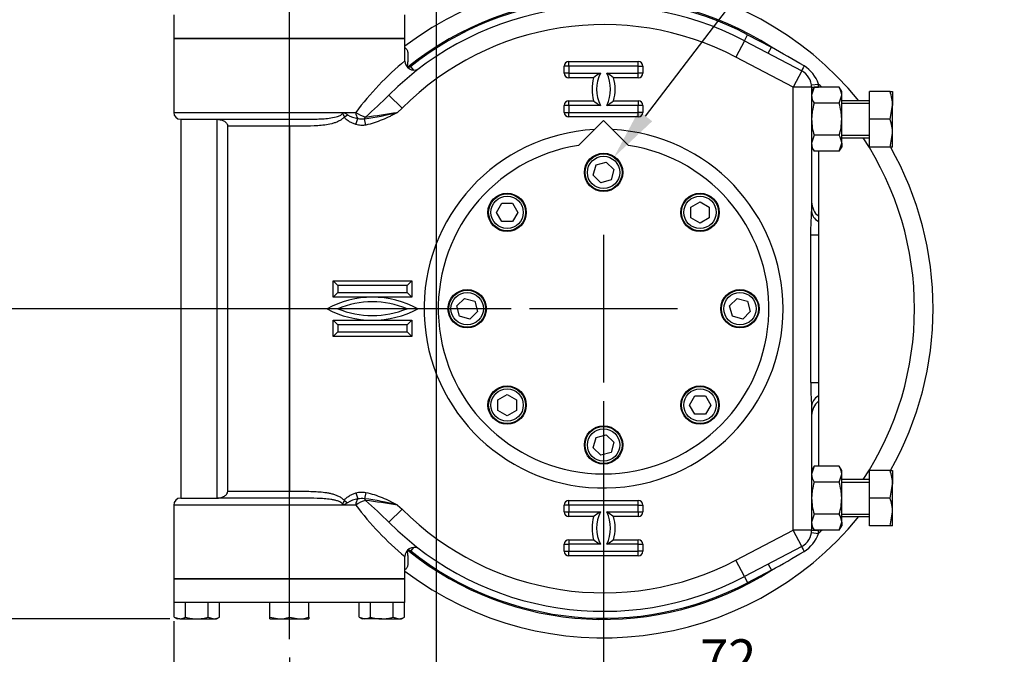
# Model space of a CAD drawing. Units: millimetres. Extents: x 0 to 594, y 0 to 420.
# Drawn here: x 108 to 193, y 85 to 140 of the extents above; entities that cross this region are included whole.
import ezdxf
from ezdxf import colors
from ezdxf.entities.mleader import LeaderData, LeaderLine
from ezdxf.enums import TextEntityAlignment as Align
from ezdxf.lldxf.tags import DXFTag
from ezdxf.math import Vec2, Vec3

# ---------------------------------------------------------------- set-up
doc = ezdxf.new("R2010")
doc.units = ezdxf.units.MM
for name, color, linetype in [('Default', 7, 'Continuous'), ('GB-IW5-ENDCAP', 7, 'Continuous'), ('GB-IW5-GCASE', 7, 'Continuous'), ('GB-IW5-INDPLATE', 7, 'Continuous'), ('GB-IW5-SPURBOX_R', 7, 'Continuous'), ('TSH-1', 7, 'Continuous')]:
    doc.layers.add(name, color=color, linetype=linetype)
doc.styles.add('SEACAD_Arial', font='arial.ttf')
tags = doc.linetypes.add('CENTER2', pattern=[28.575, 19.05, -3.175, 3.175, -3.175]).pattern_tags.tags
tags[10:11] = [DXFTag(74, 4), DXFTag(75, 0), DXFTag(340, '0'), DXFTag(46, 0.0), DXFTag(50, 0.0), DXFTag(44, 0.0), DXFTag(45, 0.0)]
tags[8:9] = [DXFTag(74, 4), DXFTag(75, 0), DXFTag(340, '0'), DXFTag(46, 0.0), DXFTag(50, 0.0), DXFTag(44, 0.0), DXFTag(45, 0.0)]
tags[6:7] = [DXFTag(74, 4), DXFTag(75, 0), DXFTag(340, '0'), DXFTag(46, 0.0), DXFTag(50, 0.0), DXFTag(44, 0.0), DXFTag(45, 0.0)]
tags[4:5] = [DXFTag(74, 4), DXFTag(75, 0), DXFTag(340, '0'), DXFTag(46, 0.0), DXFTag(50, 0.0), DXFTag(44, 0.0), DXFTag(45, 0.0)]
doc.dimstyles.new('ISO-InstDr', dxfattribs={"dimtxt": 3.2, "dimasz": 4.48, "dimexe": 1.6, "dimexo": 1.6, "dimgap": 0.8, "dimtad": 1, "dimdec": 0, "dimlfac": 5, "dimzin": 0, "dimdsep": 46, "dimtxsty": 'SEACAD_Arial', "dimblk1": '_SE_FILLED', "dimblk2": '_SE_FILLED', "dimsah": 1, "dimcen": 1.6, "dimadec": 0, "dimazin": 0, "dimtfac": 0.5, "dimtofl": 0, "dimtmove": 0, "dimatfit": 3, "dimfxl": 1, "dimtzin": 0, "dimarcsym": 0})

# ---------------------------------------------------------------- blocks, each defined once
blk = doc.blocks.new('SEANNOT_GROUP110')
at = {"layer": 'Default', "color": 7, "linetype": 'CENTER2'}
blk.add_line((131.187, 86.073), (131.187, 156.651), dxfattribs=at)
blk = doc.blocks.new('SEANNOT_GROUP111')
at = {"layer": 'Default', "color": 7, "linetype": 'CENTER2'}
for p, q in [((158.37, 121.073), (158.37, 108.273)), ((164.77, 114.673), (151.97, 114.673))]:
    blk.add_line(p, q, dxfattribs=at)
blk = doc.blocks.new('SE3')
at = {"layer": 'GB-IW5-ENDCAP', "color": 7, "linetype": 'Continuous'}
for p, q in [((141.187, 91.273), (121.187, 91.273)), ((121.187, 91.273), (121.187, 89.223)), ((141.187, 89.223), (141.187, 91.273)), ((141.187, 89.223), (121.187, 89.223)), ((121.224, 87.974), (121.224, 89.223)), ((122.206, 87.974), (122.206, 89.223)), ((124.169, 87.974), (124.169, 89.223)), ((125.15, 87.974), (125.15, 89.223)), ((129.487, 87.974), (129.487, 89.223)), ((131.187, 87.974), (131.187, 89.223)), ((132.887, 87.974), (132.887, 89.223)), ((137.224, 87.974), (137.224, 89.223)), ((138.206, 87.974), (138.206, 89.223)), ((140.169, 87.974), (140.169, 89.223)), ((141.15, 87.974), (141.15, 89.223)), ((121.224, 87.974), (121.715, 87.823)), ((121.224, 87.974), (121.487, 87.823)), ((121.715, 87.823), (121.487, 87.823)), ((121.715, 87.823), (123.187, 87.823)), ((123.187, 87.823), (124.66, 87.823)), ((124.169, 87.974), (124.66, 87.823)), ((124.66, 87.823), (124.887, 87.823)), ((124.887, 87.823), (125.15, 87.974)), ((129.487, 87.823), (129.487, 87.974)), ((129.487, 87.974), (130.337, 87.823)), ((129.487, 87.823), (130.337, 87.823)), ((130.337, 87.823), (132.037, 87.823)), ((131.187, 87.974), (132.037, 87.823)), ((132.037, 87.823), (132.887, 87.823)), ((132.887, 87.974), (132.887, 87.823)), ((137.224, 87.974), (137.715, 87.823)), ((137.224, 87.974), (137.487, 87.823)), ((137.715, 87.823), (137.487, 87.823)), ((139.187, 87.823), (137.715, 87.823)), ((139.187, 87.823), (140.66, 87.823)), ((140.169, 87.974), (140.66, 87.823)), ((140.66, 87.823), (140.887, 87.823)), ((140.887, 87.823), (141.15, 87.974))]:
    blk.add_line(p, q, dxfattribs=at)
for centre, radius, start, end in [((121.687, 88.782), 0.959, 271.66424, 302.72001), ((124.632, 88.782), 0.959, 271.66424, 302.72001), ((130.307, 90.445), 2.623, 270.65275, 289.60341), ((132.007, 90.445), 2.623, 270.65275, 289.60341), ((137.687, 88.782), 0.959, 271.66424, 302.72001), ((140.632, 88.782), 0.959, 271.66424, 302.72001)]:
    blk.add_arc(centre, radius, start, end, dxfattribs=at)
for points, knots in [([(122.206, 87.974), (122.365, 87.929), (122.525, 87.89), (122.771, 87.851), (122.854, 87.84), (123.021, 87.826), (123.104, 87.823), (123.187, 87.823)], [0, 0, 0, 0, 0.5, 0.5, 0.75, 0.75, 1, 1, 1, 1]), ([(123.187, 87.823), (123.353, 87.823), (123.518, 87.837), (123.846, 87.89), (124.009, 87.928), (124.169, 87.974)], [0, 0, 0, 0, 0.5, 0.5, 1, 1, 1, 1]), ([(138.206, 87.974), (138.366, 87.928), (138.529, 87.89), (138.856, 87.837), (139.021, 87.823), (139.187, 87.823)], [0, 0, 0, 0, 0.5, 0.5, 1, 1, 1, 1]), ([(139.187, 87.823), (139.271, 87.823), (139.354, 87.826), (139.521, 87.84), (139.604, 87.851), (139.849, 87.89), (140.01, 87.929), (140.169, 87.974)], [0, 0, 0, 0, 0.25, 0.25, 0.5, 0.5, 1, 1, 1, 1])]:
    blk.add_open_spline(points, degree=3, knots=knots, dxfattribs=at)
at = {"layer": 'GB-IW5-GCASE', "color": 7, "linetype": 'Continuous'}
for p, q in [((141.187, 138.073), (121.187, 138.073)), ((121.187, 138.073), (121.187, 131.673)), ((141.187, 136.119), (141.187, 138.073)), ((170.555, 137.867), (170.834, 138.398)), ((170.834, 138.398), (172.885, 137.32)), ((170.555, 137.867), (169.811, 136.45)), ((170.555, 137.867), (175.514, 135.261)), ((172.606, 136.789), (172.885, 137.32)), ((174.77, 133.845), (169.811, 136.45)), ((141.927, 135.345), (141.687, 135.646)), ((154.97, 135.073), (154.97, 135.673)), ((155.37, 135.673), (154.97, 135.673)), ((155.37, 136.073), (161.37, 136.073)), ((155.37, 135.673), (155.37, 136.073)), ((161.37, 135.673), (155.37, 135.673)), ((155.37, 135.673), (155.37, 135.073)), ((161.37, 135.673), (161.37, 136.073)), ((161.37, 135.073), (161.37, 135.673)), ((161.37, 135.673), (161.77, 135.673)), ((161.77, 135.673), (161.77, 135.073)), ((155.37, 135.073), (154.97, 135.073)), ((155.37, 135.073), (158.095, 135.073)), ((155.37, 135.073), (155.37, 134.673)), ((157.513, 134.673), (155.37, 134.673)), ((158.646, 135.073), (161.37, 135.073)), ((161.37, 134.673), (159.228, 134.673)), ((161.77, 135.073), (161.37, 135.073)), ((161.37, 134.673), (161.37, 135.073)), ((175.514, 135.261), (174.77, 133.845)), ((174.77, 95.5), (174.77, 133.845)), ((176.37, 133.845), (174.77, 133.845)), ((176.358, 134.047), (176.953, 134.123)), ((176.37, 133.845), (176.37, 123.102)), ((176.37, 133.845), (176.97, 133.845)), ((176.585, 133.844), (176.37, 133.151)), ((176.585, 133.844), (176.37, 133.473)), ((178.756, 133.844), (176.585, 133.844)), ((176.97, 133.845), (176.97, 133.844)), ((178.97, 133.473), (178.756, 133.844)), ((139.804, 133.159), (140.938, 132.03)), ((178.756, 132.458), (178.97, 133.151)), ((178.97, 133.151), (178.97, 133.473)), ((178.97, 131.073), (178.97, 133.151)), ((181.37, 131.073), (181.37, 133.473)), ((183.156, 133.473), (181.37, 133.473)), ((183.156, 133.473), (183.37, 133.473)), ((183.37, 133.473), (183.37, 132.273)), ((140.938, 132.03), (140.556, 131.673)), ((154.97, 131.673), (154.97, 132.273)), ((155.37, 132.273), (154.97, 132.273)), ((155.37, 132.673), (157.513, 132.673)), ((155.37, 132.273), (155.37, 132.673)), ((158.095, 132.273), (155.37, 132.273)), ((155.37, 132.273), (155.37, 131.673)), ((161.37, 132.273), (158.646, 132.273)), ((159.228, 132.673), (161.37, 132.673)), ((161.37, 132.673), (161.37, 132.273)), ((161.37, 131.673), (161.37, 132.273)), ((161.77, 132.273), (161.37, 132.273)), ((161.77, 132.273), (161.77, 131.673)), ((178.756, 132.458), (176.585, 132.458)), ((181.37, 132.673), (178.97, 132.673)), ((178.97, 132.456), (181.37, 132.456)), ((183.156, 131.073), (183.37, 132.273)), ((183.37, 129.873), (183.37, 132.273)), ((121.187, 131.673), (135.809, 131.673)), ((135.809, 131.673), (136.934, 131.673)), ((135.929, 131.263), (136.211, 131.468)), ((154.97, 131.673), (155.37, 131.673)), ((155.37, 131.673), (161.37, 131.673)), ((155.37, 131.273), (155.37, 131.673)), ((161.37, 131.273), (155.37, 131.273)), ((161.77, 131.673), (161.37, 131.673)), ((161.37, 131.273), (161.37, 131.673)), ((121.787, 131.073), (124.914, 131.073)), ((121.787, 131.073), (121.787, 98.273)), ((124.914, 131.073), (131.187, 131.073)), ((124.914, 131.073), (124.914, 98.273)), ((131.187, 130.473), (125.854, 130.473)), ((125.854, 98.873), (125.854, 130.473)), ((131.187, 130.473), (131.187, 131.073)), ((131.187, 130.473), (131.187, 98.873)), ((136.946, 130.622), (137.113, 131.147)), ((137.807, 130.577), (137.691, 131.125)), ((178.97, 128.994), (178.97, 131.073)), ((181.37, 128.673), (181.37, 131.073)), ((183.156, 131.073), (181.37, 131.073)), ((176.585, 129.687), (176.37, 128.994)), ((178.756, 129.687), (176.585, 129.687)), ((178.97, 129.689), (181.37, 129.689)), ((183.156, 128.673), (183.37, 129.873)), ((183.37, 128.673), (183.37, 129.873)), ((176.37, 128.673), (176.585, 128.301)), ((178.756, 128.301), (178.97, 128.994)), ((178.756, 128.301), (178.97, 128.673)), ((178.97, 129.473), (181.37, 129.473)), ((178.97, 128.994), (178.97, 128.673)), ((183.156, 128.673), (181.37, 128.673)), ((183.37, 128.673), (183.156, 128.673)), ((178.756, 128.301), (176.585, 128.301)), ((176.97, 128.301), (176.97, 122.673)), ((176.97, 122.673), (176.97, 122.212)), ((176.97, 122.212), (176.97, 121.073)), ((176.298, 108.273), (176.298, 121.073)), ((176.298, 121.073), (176.97, 121.073)), ((176.97, 121.073), (176.97, 108.273)), ((134.97, 115.673), (134.97, 117.073)), ((134.97, 117.073), (141.77, 117.073)), ((134.97, 117.073), (135.37, 116.673)), ((141.77, 117.073), (141.37, 116.673)), ((141.77, 117.073), (141.77, 115.673)), ((135.37, 116.073), (134.97, 115.673)), ((135.37, 116.673), (135.37, 116.073)), ((141.37, 116.673), (135.37, 116.673)), ((135.37, 116.073), (141.37, 116.073)), ((141.37, 116.073), (141.37, 116.673)), ((141.37, 116.073), (141.77, 115.673)), ((138.37, 115.673), (134.97, 115.673)), ((141.77, 115.673), (138.37, 115.673)), ((135.37, 114.673), (134.446, 114.673)), ((142.295, 114.673), (141.37, 114.673)), ((134.97, 112.273), (134.97, 113.673)), ((134.97, 113.673), (138.37, 113.673)), ((134.97, 113.673), (135.37, 113.273)), ((138.37, 113.673), (141.77, 113.673)), ((141.77, 113.673), (141.37, 113.273)), ((141.77, 113.673), (141.77, 112.273)), ((135.37, 112.673), (134.97, 112.273)), ((135.37, 113.273), (135.37, 112.673)), ((141.37, 113.273), (135.37, 113.273)), ((135.37, 112.673), (141.37, 112.673)), ((141.37, 112.673), (141.37, 113.273)), ((141.37, 112.673), (141.77, 112.273)), ((141.77, 112.273), (134.97, 112.273)), ((176.298, 108.273), (176.97, 108.273)), ((176.97, 108.273), (176.97, 107.133)), ((176.97, 107.133), (176.97, 106.673)), ((176.97, 106.673), (176.97, 101.044)), ((176.37, 106.244), (176.37, 95.5)), ((176.585, 101.044), (176.37, 100.351)), ((176.585, 101.044), (176.37, 100.673)), ((178.756, 101.044), (176.585, 101.044)), ((178.97, 100.673), (178.756, 101.044)), ((178.97, 100.351), (178.97, 100.673)), ((183.156, 100.673), (181.37, 100.673)), ((181.37, 98.273), (181.37, 100.673)), ((183.156, 100.673), (183.37, 100.673)), ((183.37, 100.673), (183.37, 99.473)), ((178.756, 99.658), (178.97, 100.351)), ((178.97, 98.273), (178.97, 100.351)), ((181.37, 99.873), (178.97, 99.873)), ((125.854, 98.873), (131.187, 98.873)), ((131.187, 98.273), (131.187, 98.873)), ((178.756, 99.658), (176.585, 99.658)), ((178.97, 99.656), (181.37, 99.656)), ((183.156, 98.273), (183.37, 99.473)), ((183.37, 97.073), (183.37, 99.473)), ((121.787, 98.273), (124.914, 98.273)), ((131.187, 98.273), (124.914, 98.273)), ((135.929, 98.082), (136.211, 97.877)), ((136.946, 98.723), (137.113, 98.198)), ((137.807, 98.768), (137.691, 98.22)), ((155.37, 98.073), (161.37, 98.073)), ((155.37, 97.673), (155.37, 98.073)), ((161.37, 97.673), (161.37, 98.073)), ((178.97, 96.194), (178.97, 98.273)), ((183.156, 98.273), (181.37, 98.273)), ((181.37, 95.873), (181.37, 98.273)), ((135.809, 97.673), (121.187, 97.673)), ((121.187, 97.673), (121.187, 91.273)), ((136.934, 97.673), (135.809, 97.673)), ((139.804, 96.186), (140.938, 97.315)), ((140.556, 97.673), (140.938, 97.315)), ((154.97, 97.073), (154.97, 97.673)), ((155.37, 97.673), (154.97, 97.673)), ((161.37, 97.673), (155.37, 97.673)), ((155.37, 97.673), (155.37, 97.073)), ((161.37, 97.073), (161.37, 97.673)), ((161.37, 97.673), (161.77, 97.673)), ((161.77, 97.673), (161.77, 97.073)), ((154.97, 97.073), (155.37, 97.073)), ((155.37, 97.073), (158.095, 97.073)), ((155.37, 96.673), (155.37, 97.073)), ((157.513, 96.673), (155.37, 96.673)), ((158.646, 97.073), (161.37, 97.073)), ((161.37, 96.673), (159.228, 96.673)), ((161.37, 97.073), (161.37, 96.673)), ((161.37, 97.073), (161.77, 97.073)), ((176.585, 96.887), (176.37, 96.194)), ((178.756, 96.887), (176.585, 96.887)), ((178.97, 96.889), (181.37, 96.889)), ((178.97, 96.673), (181.37, 96.673)), ((183.156, 95.873), (183.37, 97.073)), ((183.37, 95.873), (183.37, 97.073)), ((169.811, 92.895), (174.77, 95.5)), ((176.37, 95.5), (174.77, 95.5)), ((175.514, 94.084), (174.77, 95.5)), ((176.37, 95.873), (176.585, 95.501)), ((176.37, 95.5), (176.97, 95.5)), ((178.756, 95.501), (176.585, 95.501)), ((176.97, 95.501), (176.97, 95.5)), ((178.756, 95.501), (178.97, 96.194)), ((178.756, 95.501), (178.97, 95.873)), ((178.97, 96.194), (178.97, 95.873)), ((183.156, 95.873), (181.37, 95.873)), ((183.37, 95.873), (183.156, 95.873)), ((155.37, 94.673), (157.513, 94.673)), ((155.37, 94.673), (155.37, 94.273)), ((159.228, 94.673), (161.37, 94.673)), ((161.37, 94.273), (161.37, 94.673)), ((176.358, 95.298), (176.953, 95.222)), ((141.932, 94.007), (141.687, 93.699)), ((154.97, 93.673), (154.97, 94.273)), ((154.97, 94.273), (155.37, 94.273)), ((158.095, 94.273), (155.37, 94.273)), ((155.37, 94.273), (155.37, 93.673)), ((161.37, 94.273), (158.646, 94.273)), ((161.37, 93.673), (161.37, 94.273)), ((161.37, 94.273), (161.77, 94.273)), ((161.77, 94.273), (161.77, 93.673)), ((175.514, 94.084), (170.555, 91.478)), ((141.187, 91.273), (141.187, 93.22)), ((154.97, 93.673), (155.37, 93.673)), ((155.37, 93.673), (161.37, 93.673)), ((155.37, 93.273), (155.37, 93.673)), ((161.37, 93.273), (155.37, 93.273)), ((161.77, 93.673), (161.37, 93.673)), ((161.37, 93.273), (161.37, 93.673)), ((170.555, 91.478), (169.811, 92.895)), ((172.885, 92.025), (170.834, 90.947)), ((172.606, 92.556), (172.885, 92.025)), ((121.187, 91.273), (141.187, 91.273)), ((170.555, 91.478), (170.834, 90.947))]:
    blk.add_line(p, q, dxfattribs=at)
for centre, radius, start, end in [((158.37, 114.673), 28.5, 39.16671, 127.07876), ((158.37, 114.673), 26.9, 57.34412, 128.89338), ((158.37, 114.673), 26.8, 62.28605, 128.50037), ((158.37, 114.673), 26.2, 62.28605, 135.12399), ((158.37, 114.673), 24.6, 62.28605, 135.12399), ((121.92, 45.649), 104.886, 59.14655, 60.92784), ((157.75, 116.088), 26.003, 129.56464, 143.17836), ((141.982, 136.124), 0.791, 180.42791, 296.42738), ((141.497, 135.719), 0.111, 168.80741, 261.43269), ((155.37, 135.673), 0.4, 90, 180), ((161.37, 135.673), 0.4, 0, 90), ((174.311, 133.308), 2.764, 17.146, 59.59509), ((155.37, 135.073), 0.4, 180, 270), ((160.952, 133.673), 3.582, 163.78851, 196.21149), ((162.428, 128.143), 8.173, 122.01791, 126.9711), ((160.952, 133.673), 3.182, 153.89659, 206.10341), ((155.789, 133.673), 3.182, 333.89659, 26.10341), ((154.313, 128.143), 8.173, 53.0289, 57.98209), ((155.789, 133.673), 3.582, 343.78851, 16.21149), ((161.37, 135.073), 0.4, 270, 0), ((174.77, 133.845), 1.6, 0, 62.28605), ((158.37, 114.673), 26.9, 45.45396, 46.3068), ((174.77, 133.845), 2.2, 0, 7.2465), ((177.616, 133.112), 1.355, 1.66424, 32.72001), ((91.461, 182.764), 69.266, 311.97399, 314.26177), ((177.724, 133.19), 1.355, 181.66424, 212.72001), ((179.668, 132.23), 3.702, 0.65275, 19.60341), ((155.37, 132.273), 0.4, 90, 180), ((162.428, 139.202), 8.173, 233.0289, 237.98209), ((154.313, 139.202), 8.173, 302.01791, 306.9711), ((161.37, 132.273), 0.4, 0, 90), ((121.787, 131.673), 0.6, 180, 270), ((137.294, 131.884), 1.5, 188.10001, 204.44356), ((137.412, 133.418), 2.29, 238.36791, 262.49157), ((138.405, 133.67), 2.48, 233.6466, 255.54073), ((134.445, 155.864), 24.951, 277.47493, 284.17749), ((120.409, 260.071), 129.97, 277.68303, 278.91736), ((155.37, 131.673), 0.4, 180, 270), ((161.37, 131.673), 0.4, 270, 0), ((137.462, 132.686), 1.578, 257.19287, 278.31825), ((179.668, 129.83), 3.702, 0.65275, 19.60341), ((158.37, 114.673), 15.525, 92.93671, 0), ((158.37, 114.673), 15.525, 0, 87.06329), ((177.616, 128.955), 1.355, 1.66424, 32.72001), ((177.724, 129.033), 1.355, 181.66424, 212.72001), ((158.37, 114.673), 26.9, 326.62023, 33.37977), ((158.37, 114.673), 28.5, 330.5606, 29.43926), ((177.97, 123.922), 1.6, 180, 231.31781), ((138.37, 107.473), 8.2, 90, 118.59212), ((138.37, 107.473), 7.8, 67.38014, 112.61986), ((138.37, 107.473), 8.2, 61.40788, 90), ((138.37, 121.873), 8.2, 241.40788, 270), ((138.37, 121.873), 7.8, 247.38014, 292.61986), ((138.37, 121.873), 8.2, 270, 298.59212), ((200.803, 108.132), 24.505, 179.67248, 184.42085), ((177.97, 105.424), 1.6, 128.68219, 180), ((177.616, 100.312), 1.355, 1.66424, 32.72001), ((179.668, 99.43), 3.702, 0.65275, 19.60341), ((177.724, 100.39), 1.355, 181.66424, 212.72001), ((121.787, 97.673), 0.6, 90, 180), ((137.224, 97.482), 1.427, 155.13613, 172.3203), ((137.412, 95.927), 2.291, 97.51199, 121.62853), ((138.405, 95.675), 2.481, 104.45959, 126.35309), ((137.462, 96.659), 1.578, 81.68124, 102.80764), ((134.445, 73.481), 24.952, 75.82259, 82.52499), ((91.461, 46.581), 69.266, 45.73823, 48.026), ((120.412, -30.707), 129.95, 81.08255, 82.31707), ((155.37, 97.673), 0.4, 90, 180), ((161.37, 97.673), 0.4, 0, 90), ((179.668, 97.03), 3.702, 0.65275, 19.60341), ((157.753, 113.26), 26.008, 216.82302, 230.43409), ((158.37, 114.673), 24.6, 224.87601, 297.71395), ((158.37, 114.673), 28.5, 232.92124, 320.83329), ((155.37, 97.073), 0.4, 180, 270), ((160.952, 95.673), 3.582, 163.78851, 196.21149), ((162.428, 90.143), 8.173, 122.01791, 126.9711), ((160.952, 95.673), 3.182, 153.89659, 206.10341), ((155.789, 95.673), 3.182, 333.89659, 26.10341), ((154.313, 90.143), 8.173, 53.0289, 57.98209), ((155.789, 95.673), 3.582, 343.78851, 16.21149), ((161.37, 97.073), 0.4, 270, 0), ((177.616, 96.155), 1.355, 1.66424, 32.72001), ((158.37, 114.673), 26.2, 224.87601, 297.71395), ((174.77, 95.5), 1.6, 297.71395, 360), ((177.724, 96.233), 1.355, 181.66424, 212.72001), ((158.37, 114.673), 26.9, 313.6932, 314.54604), ((174.77, 95.5), 2.2, 352.7535, 360), ((155.37, 94.273), 0.4, 90, 180), ((162.428, 101.202), 8.173, 233.0289, 237.98209), ((154.313, 101.202), 8.173, 302.01791, 306.9711), ((161.37, 94.273), 0.4, 0, 90), ((174.329, 96.024), 2.744, 300.23683, 343.02208), ((141.983, 93.214), 0.798, 63.89007, 179.50006), ((141.498, 93.626), 0.111, 98.90539, 190.85451), ((158.37, 114.673), 26.9, 231.10662, 302.65588), ((158.37, 114.673), 26.8, 231.49963, 297.71395), ((155.37, 93.673), 0.4, 180, 270), ((161.37, 93.673), 0.4, 270, 0), ((121.92, 183.696), 104.886, 299.07216, 300.85345)]:
    blk.add_arc(centre, radius, start, end, dxfattribs=at)
for centre, major_axis, ratio, start_param, end_param in [((141.351, 135.787), (0.6, 0.014), 0.079438, 4.607519, 4.773309), ((175.794, 135.793), (-0.279, -0.531), 0.045627, 4.927288, 6.283185), ((137.279, 131.673), (0, -0.6), 0.574706, 4.712389, 5.778764), ((137.574, 131.673), (0, -0.6), 0.475799, 0.419677, 0.831651), ((177.97, 123.102), (-1.6, 0), 0.712176, 0, 0.895665), ((177.97, 106.244), (1.6, 0), 0.712176, 2.245928, 3.141593), ((137.279, 97.673), (0, 0.6), 0.574706, 0.504421, 1.570796), ((137.574, 97.673), (0, 0.6), 0.475799, 5.451534, 5.863508), ((175.794, 93.552), (-0.279, 0.531), 0.045627, 0, 1.355897), ((141.351, 93.558), (0.6, -0.014), 0.079438, 1.509876, 1.655042)]:
    blk.add_ellipse(centre, major_axis=major_axis, ratio=ratio, start_param=start_param, end_param=end_param, dxfattribs=at)
for points, knots in [([(141.188, 137.255), (141.204, 137.251), (141.219, 137.246), (141.257, 137.226), (141.279, 137.208), (141.32, 137.163), (141.338, 137.134), (141.37, 137.07), (141.384, 137.033), (141.406, 136.953), (141.416, 136.909), (141.43, 136.818), (141.435, 136.771), (141.443, 136.672), (141.445, 136.62), (141.447, 136.515), (141.447, 136.462), (141.443, 136.301), (141.436, 136.191), (141.416, 135.967), (141.404, 135.854), (141.388, 135.74)], [0.2755498, 0.2755498, 0.2755498, 0.2755498, 0.3125, 0.3125, 0.375, 0.375, 0.4375, 0.4375, 0.5, 0.5, 0.5625, 0.5625, 0.625, 0.625, 0.6875, 0.6875, 0.75, 0.75, 0.875, 0.875, 1, 1, 1, 1]), ([(141.481, 135.609), (141.498, 135.603), (141.516, 135.599), (141.552, 135.597), (141.571, 135.598), (141.606, 135.605), (141.624, 135.61), (141.657, 135.625), (141.672, 135.635), (141.687, 135.646)], [0, 0, 0, 0, 0.25, 0.25, 0.5, 0.5, 0.75, 0.75, 1, 1, 1, 1]), ([(176.585, 132.458), (176.52, 132.234), (176.466, 132.007), (176.41, 131.66), (176.395, 131.544), (176.375, 131.308), (176.37, 131.19), (176.37, 131.073)], [0, 0, 0, 0, 0.5, 0.5, 0.75, 0.75, 1, 1, 1, 1]), ([(178.97, 131.073), (178.97, 131.19), (178.965, 131.308), (178.946, 131.544), (178.931, 131.66), (178.875, 132.007), (178.821, 132.234), (178.756, 132.458)], [0, 0, 0, 0, 0.25, 0.25, 0.5, 0.5, 1, 1, 1, 1]), ([(131.187, 131.073), (131.993, 131.073), (132.798, 131.065), (133.995, 131.108), (134.394, 131.131), (134.983, 131.22), (135.178, 131.258), (135.46, 131.352), (135.552, 131.389), (135.678, 131.468), (135.719, 131.499), (135.784, 131.574), (135.809, 131.621), (135.809, 131.673)], [0, 0, 0, 0, 0.5, 0.5, 0.75, 0.75, 0.875, 0.875, 0.9375, 0.9375, 0.96875, 0.96875, 1, 1, 1, 1]), ([(135.929, 131.263), (135.863, 131.182), (135.786, 131.114), (135.619, 130.993), (135.528, 130.941), (135.342, 130.851), (135.247, 130.813), (135.053, 130.745), (134.954, 130.716), (134.653, 130.639), (134.451, 130.603), (134.046, 130.548), (133.843, 130.528), (133.232, 130.487), (132.824, 130.479), (132.006, 130.472), (131.597, 130.473), (131.187, 130.473)], [0, 0, 0, 0, 0.0625, 0.0625, 0.125, 0.125, 0.1875, 0.1875, 0.25, 0.25, 0.375, 0.375, 0.5, 0.5, 0.75, 0.75, 1, 1, 1, 1]), ([(135.809, 131.673), (135.818, 131.672), (135.827, 131.671), (135.845, 131.667), (135.872, 131.661), (135.898, 131.651), (135.95, 131.631), (135.984, 131.614), (136.082, 131.56), (136.146, 131.516), (136.211, 131.468)], [0, 0, 0, 0, 0.0625, 0.0625, 0.125, 0.25, 0.25, 0.5, 0.5, 1, 1, 1, 1]), ([(136.946, 130.622), (136.848, 130.653), (136.753, 130.688), (136.568, 130.769), (136.478, 130.814), (136.304, 130.917), (136.22, 130.974), (136.062, 131.107), (135.989, 131.179), (135.929, 131.263)], [0, 0, 0, 0, 0.25, 0.25, 0.5, 0.5, 0.75, 0.75, 1, 1, 1, 1]), ([(140.556, 131.673), (140.502, 131.643), (140.447, 131.613), (140.338, 131.554), (140.283, 131.525), (140.118, 131.438), (140.007, 131.383), (139.673, 131.22), (139.447, 131.119), (138.991, 130.932), (138.759, 130.847), (138.289, 130.695), (138.051, 130.628), (137.807, 130.577)], [0, 0, 0, 0, 0.0625, 0.0625, 0.125, 0.125, 0.25, 0.25, 0.5, 0.5, 0.75, 0.75, 1, 1, 1, 1]), ([(124.914, 131.073), (124.964, 131.073), (125.015, 131.07), (125.116, 131.058), (125.166, 131.05), (125.315, 131.016), (125.41, 130.983), (125.59, 130.889), (125.676, 130.829), (125.776, 130.712), (125.803, 130.669), (125.833, 130.598), (125.841, 130.574), (125.852, 130.524), (125.854, 130.498), (125.854, 130.473)], [0, 0, 0, 0, 0.125, 0.125, 0.25, 0.25, 0.5, 0.5, 0.75, 0.75, 0.875, 0.875, 0.9375, 0.9375, 1, 1, 1, 1]), ([(137.807, 130.577), (137.664, 130.546), (137.519, 130.539), (137.303, 130.55), (137.23, 130.558), (137.087, 130.583), (137.016, 130.6), (136.946, 130.622)], [0, 0, 0, 0, 0.5, 0.5, 0.75, 0.75, 1, 1, 1, 1]), ([(176.37, 131.073), (176.37, 130.838), (176.391, 130.606), (176.465, 130.143), (176.52, 129.912), (176.585, 129.687)], [0, 0, 0, 0, 0.5, 0.5, 1, 1, 1, 1]), ([(178.756, 129.687), (178.821, 129.912), (178.876, 130.143), (178.95, 130.606), (178.97, 130.838), (178.97, 131.073)], [0, 0, 0, 0, 0.5, 0.5, 1, 1, 1, 1]), ([(176.298, 121.073), (176.298, 121.249), (176.301, 121.424), (176.312, 121.771), (176.321, 121.942), (176.339, 122.282), (176.349, 122.45), (176.364, 122.782), (176.37, 122.944), (176.37, 123.102)], [0, 0, 0, 0, 0.25, 0.25, 0.5, 0.5, 0.75, 0.75, 1, 1, 1, 1]), ([(124.914, 98.273), (124.964, 98.273), (125.015, 98.275), (125.116, 98.287), (125.167, 98.295), (125.315, 98.329), (125.41, 98.362), (125.546, 98.433), (125.59, 98.46), (125.671, 98.521), (125.709, 98.555), (125.776, 98.633), (125.804, 98.676), (125.834, 98.747), (125.841, 98.772), (125.852, 98.821), (125.854, 98.847), (125.854, 98.873)], [0, 0, 0, 0, 0.125, 0.125, 0.25, 0.25, 0.5, 0.5, 0.625, 0.625, 0.75, 0.75, 0.875, 0.875, 0.9375, 0.9375, 1, 1, 1, 1]), ([(131.187, 98.873), (131.597, 98.873), (132.007, 98.873), (132.622, 98.868), (132.827, 98.865), (133.237, 98.853), (133.442, 98.844), (133.851, 98.816), (134.055, 98.797), (134.359, 98.754), (134.461, 98.738), (134.662, 98.7), (134.763, 98.678), (134.96, 98.627), (135.058, 98.598), (135.25, 98.531), (135.344, 98.493), (135.481, 98.426), (135.527, 98.402), (135.616, 98.35), (135.66, 98.322), (135.786, 98.231), (135.863, 98.163), (135.929, 98.082)], [0, 0, 0, 0, 0.25, 0.25, 0.375, 0.375, 0.5, 0.5, 0.625, 0.625, 0.6875, 0.6875, 0.75, 0.75, 0.8125, 0.8125, 0.875, 0.875, 0.90625, 0.90625, 0.9375, 0.9375, 1, 1, 1, 1]), ([(176.585, 99.658), (176.52, 99.434), (176.466, 99.207), (176.41, 98.86), (176.395, 98.744), (176.375, 98.508), (176.37, 98.39), (176.37, 98.273)], [0, 0, 0, 0, 0.5, 0.5, 0.75, 0.75, 1, 1, 1, 1]), ([(178.97, 98.273), (178.97, 98.39), (178.965, 98.508), (178.946, 98.744), (178.931, 98.86), (178.875, 99.207), (178.821, 99.434), (178.756, 99.658)], [0, 0, 0, 0, 0.25, 0.25, 0.5, 0.5, 1, 1, 1, 1]), ([(135.809, 97.673), (135.809, 97.698), (135.803, 97.724), (135.781, 97.77), (135.767, 97.791), (135.716, 97.848), (135.676, 97.879), (135.59, 97.931), (135.546, 97.954), (135.455, 97.993), (135.408, 98.01), (135.267, 98.057), (135.17, 98.082), (134.976, 98.124), (134.879, 98.141), (134.586, 98.185), (134.388, 98.205), (133.992, 98.235), (133.793, 98.245), (133.194, 98.266), (132.794, 98.27), (131.992, 98.273), (131.59, 98.273), (131.187, 98.273)], [0, 0, 0, 0, 0.015625, 0.015625, 0.03125, 0.03125, 0.0625, 0.0625, 0.09375, 0.09375, 0.125, 0.125, 0.1875, 0.1875, 0.25, 0.25, 0.375, 0.375, 0.5, 0.5, 0.75, 0.75, 1, 1, 1, 1]), ([(135.929, 98.082), (135.989, 98.166), (136.061, 98.238), (136.216, 98.368), (136.301, 98.426), (136.476, 98.53), (136.567, 98.575), (136.753, 98.657), (136.848, 98.692), (136.946, 98.723)], [0, 0, 0, 0, 0.25, 0.25, 0.5, 0.5, 0.75, 0.75, 1, 1, 1, 1]), ([(136.946, 98.723), (137.086, 98.767), (137.228, 98.79), (137.445, 98.802), (137.518, 98.802), (137.663, 98.793), (137.736, 98.784), (137.807, 98.768)], [0, 0, 0, 0, 0.5, 0.5, 0.75, 0.75, 1, 1, 1, 1]), ([(137.807, 98.768), (138.051, 98.717), (138.289, 98.65), (138.759, 98.498), (138.991, 98.413), (139.447, 98.226), (139.673, 98.125), (140.007, 97.963), (140.118, 97.907), (140.283, 97.82), (140.338, 97.791), (140.447, 97.732), (140.502, 97.702), (140.556, 97.673)], [0, 0, 0, 0, 0.25, 0.25, 0.5, 0.5, 0.75, 0.75, 0.875, 0.875, 0.9375, 0.9375, 1, 1, 1, 1]), ([(176.37, 98.273), (176.37, 98.038), (176.391, 97.806), (176.465, 97.343), (176.52, 97.112), (176.585, 96.887)], [0, 0, 0, 0, 0.5, 0.5, 1, 1, 1, 1]), ([(178.756, 96.887), (178.821, 97.112), (178.876, 97.343), (178.95, 97.806), (178.97, 98.038), (178.97, 98.273)], [0, 0, 0, 0, 0.5, 0.5, 1, 1, 1, 1]), ([(136.211, 97.877), (136.146, 97.829), (136.082, 97.785), (135.984, 97.731), (135.95, 97.714), (135.898, 97.694), (135.872, 97.684), (135.845, 97.678), (135.827, 97.674), (135.818, 97.673), (135.809, 97.673)], [0, 0, 0, 0, 0.5, 0.5, 0.75, 0.75, 0.875, 0.9375, 0.9375, 1, 1, 1, 1]), ([(141.687, 93.699), (141.672, 93.71), (141.657, 93.72), (141.624, 93.735), (141.606, 93.741), (141.553, 93.751), (141.515, 93.748), (141.481, 93.736)], [0, 0, 0, 0, 0.25, 0.25, 0.5, 0.5, 1, 1, 1, 1]), ([(141.388, 93.605), (141.404, 93.491), (141.416, 93.379), (141.436, 93.157), (141.443, 93.048), (141.447, 92.886), (141.447, 92.832), (141.446, 92.727), (141.443, 92.675), (141.436, 92.576), (141.43, 92.528), (141.416, 92.436), (141.407, 92.393), (141.384, 92.314), (141.371, 92.277), (141.339, 92.212), (141.321, 92.184), (141.28, 92.138), (141.258, 92.12), (141.219, 92.1), (141.204, 92.094), (141.189, 92.09)], [0, 0, 0, 0, 0.125, 0.125, 0.25, 0.25, 0.3125, 0.3125, 0.375, 0.375, 0.4375, 0.4375, 0.5, 0.5, 0.5625, 0.5625, 0.625, 0.625, 0.6875, 0.6875, 0.7242659, 0.7242659, 0.7242659, 0.7242659])]:
    blk.add_open_spline(points, degree=3, knots=knots, dxfattribs=at)
at = {"layer": 'GB-IW5-INDPLATE', "color": 7, "linetype": 'Continuous'}
for p, q in [((156.206, 128.808), (158.37, 130.973)), ((158.37, 130.973), (160.535, 128.808)), ((157.478, 126.233), (157.717, 127.126)), ((157.717, 127.126), (158.609, 127.365)), ((158.609, 127.365), (159.263, 126.712)), ((158.131, 125.58), (157.478, 126.233)), ((159.263, 126.712), (159.024, 125.819)), ((159.024, 125.819), (158.131, 125.58)), ((149.103, 123.016), (149.565, 123.816)), ((149.565, 123.816), (150.488, 123.816)), ((150.488, 123.816), (150.95, 123.016)), ((165.914, 123.478), (166.714, 123.94)), ((166.714, 123.94), (167.514, 123.478)), ((149.565, 122.216), (149.103, 123.016)), ((150.95, 123.016), (150.488, 122.216)), ((165.914, 122.554), (165.914, 123.478)), ((167.514, 123.478), (167.514, 122.554)), ((150.488, 122.216), (149.565, 122.216)), ((166.714, 122.093), (165.914, 122.554)), ((167.514, 122.554), (166.714, 122.093)), ((145.678, 114.912), (146.331, 115.565)), ((146.331, 115.565), (147.224, 115.326)), ((147.224, 115.326), (147.463, 114.433)), ((169.278, 114.912), (169.931, 115.565)), ((169.931, 115.565), (170.824, 115.326)), ((170.824, 115.326), (171.063, 114.433)), ((145.917, 114.019), (145.678, 114.912)), ((147.463, 114.433), (146.809, 113.78)), ((169.517, 114.019), (169.278, 114.912)), ((171.063, 114.433), (170.409, 113.78)), ((146.809, 113.78), (145.917, 114.019)), ((170.409, 113.78), (169.517, 114.019)), ((149.227, 106.791), (150.027, 107.252)), ((149.227, 105.867), (149.227, 106.791)), ((150.027, 107.252), (150.827, 106.791)), ((150.827, 106.791), (150.827, 105.867)), ((165.79, 106.329), (166.252, 107.129)), ((166.252, 107.129), (167.176, 107.129)), ((167.176, 107.129), (167.638, 106.329)), ((150.027, 105.405), (149.227, 105.867)), ((150.827, 105.867), (150.027, 105.405)), ((166.252, 105.529), (165.79, 106.329)), ((167.638, 106.329), (167.176, 105.529)), ((167.176, 105.529), (166.252, 105.529)), ((157.478, 102.633), (157.717, 103.526)), ((157.717, 103.526), (158.609, 103.765)), ((158.609, 103.765), (159.263, 103.112)), ((159.263, 103.112), (159.024, 102.219)), ((158.131, 101.98), (157.478, 102.633)), ((159.024, 102.219), (158.131, 101.98))]:
    blk.add_line(p, q, dxfattribs=at)
for centre, radius in [((158.37, 126.473), 1.66), ((158.37, 126.473), 1.6), ((158.37, 126.473), 1.4), ((150.027, 123.016), 1.66), ((150.027, 123.016), 1.6), ((150.027, 123.016), 1.4), ((166.714, 123.016), 1.66), ((166.714, 123.016), 1.6), ((166.714, 123.016), 1.4), ((146.57, 114.673), 1.66), ((146.57, 114.673), 1.6), ((146.57, 114.673), 1.4), ((170.17, 114.673), 1.66), ((170.17, 114.673), 1.6), ((170.17, 114.673), 1.4), ((150.027, 106.329), 1.66), ((150.027, 106.329), 1.6), ((150.027, 106.329), 1.4), ((166.714, 106.329), 1.66), ((166.714, 106.329), 1.6), ((166.714, 106.329), 1.4), ((158.37, 102.873), 1.66), ((158.37, 102.873), 1.6), ((158.37, 102.873), 1.4)]:
    blk.add_circle(centre, radius, dxfattribs=at)
blk.add_arc((158.37, 114.673), 14.3, 98.70722, 81.29278, dxfattribs=at)
at = {"layer": 'GB-IW5-SPURBOX_R', "color": 7, "linetype": 'Continuous'}
for p, q in [((121.187, 140.123), (121.187, 138.073)), ((141.187, 138.073), (141.187, 140.123)), ((121.187, 138.073), (141.187, 138.073))]:
    blk.add_line(p, q, dxfattribs=at)
blk = doc.blocks.new('DMBLK52')
at = {"layer": 'Default', "linetype": 'Continuous'}
for points in [[(135.667, 67.861), (135.667, 69.354), (131.187, 68.608)], [(153.89, 67.861), (158.37, 68.608), (153.89, 69.354)]]:
    blk.add_hatch(color=7, dxfattribs=at).paths.add_polyline_path(points)
at = {"layer": 'Default', "color": 7, "linetype": 'Continuous'}
for p, q in [((158.37, 106.673), (158.37, 67.008)), ((131.187, 84.473), (131.187, 67.008)), ((158.37, 68.608), (131.187, 68.608))]:
    blk.add_line(p, q, dxfattribs=at)
at = {"layer": 'Default', "color": 7, "linetype": 'Continuous', "style": 'SEACAD_Arial'}
for s, p in [('136', (139.596, 76.448)), ('(', (136.535, 72.608)), ('5.35"', (139.596, 72.608)), (')', (151.561, 72.608))]:
    blk.add_text(s, height=3.2, dxfattribs=at).set_placement(p, align=Align.TOP_LEFT)
blk = doc.blocks.new('_SE_FILLED')
at = {"color": 0}
blk.add_line((0, 0), (-1, 0), dxfattribs=at)
blk.add_solid([(0, 0), (-1, -0.1665), (-1, 0.1665), (0, 0)], dxfattribs=at)
blk = doc.blocks.new('DMBLK53')
at = {"layer": 'Default', "linetype": 'Continuous'}
for points in [[(125.667, 58.261), (125.667, 59.754), (121.187, 59.008)], [(153.89, 58.261), (158.37, 59.008), (153.89, 59.754)]]:
    blk.add_hatch(color=7, dxfattribs=at).paths.add_polyline_path(points)
at = {"layer": 'Default', "color": 7, "linetype": 'Continuous'}
for p, q in [((158.37, 106.673), (158.37, 57.408)), ((121.187, 87.623), (121.187, 57.408)), ((158.37, 59.008), (121.187, 59.008))]:
    blk.add_line(p, q, dxfattribs=at)
at = {"layer": 'Default', "color": 7, "linetype": 'Continuous', "style": 'SEACAD_Arial'}
for s, p in [('186', (134.596, 66.848)), ('(', (131.535, 63.008)), ('7.32"', (134.596, 63.008)), (')', (146.561, 63.008))]:
    blk.add_text(s, height=3.2, dxfattribs=at).set_placement(p, align=Align.TOP_LEFT)
blk = doc.blocks.new('DMBLK54')
at = {"layer": 'Default', "linetype": 'Continuous'}
for points in [[(87.341, 110.193), (88.834, 110.193), (88.087, 114.673)], [(87.341, 92.303), (88.087, 87.823), (88.834, 92.303)]]:
    blk.add_hatch(color=7, dxfattribs=at).paths.add_polyline_path(points)
at = {"layer": 'Default', "color": 7, "linetype": 'Continuous'}
for p, q in [((150.37, 114.673), (86.487, 114.673)), ((88.087, 87.823), (88.087, 114.673)), ((120.851, 87.823), (86.487, 87.823))]:
    blk.add_line(p, q, dxfattribs=at)
at = {"layer": 'Default', "color": 7, "linetype": 'Continuous', "style": 'SEACAD_Arial'}
for s, p in [(')', (84.087, 108.03)), ('5.29"', (84.087, 96.065)), ('134', (80.247, 96.065)), ('(', (84.087, 93.004))]:
    blk.add_text(s, height=3.2, rotation=90, dxfattribs=at).set_placement(p, align=Align.TOP_LEFT)
blk = doc.blocks.new('DMBLK55')
at = {"layer": 'Default', "linetype": 'Continuous'}
for points in [[(87.341, 172.876), (88.834, 172.876), (88.087, 177.356)], [(87.341, 119.153), (88.087, 114.673), (88.834, 119.153)]]:
    blk.add_hatch(color=7, dxfattribs=at).paths.add_polyline_path(points)
at = {"layer": 'Default', "color": 7, "linetype": 'Continuous'}
for p, q in [((124.897, 177.356), (86.487, 177.356)), ((88.087, 114.673), (88.087, 177.356)), ((150.37, 114.673), (86.487, 114.673))]:
    blk.add_line(p, q, dxfattribs=at)
at = {"layer": 'Default', "color": 7, "linetype": 'Continuous', "style": 'SEACAD_Arial'}
for s, p in [(')', (84.087, 154.049)), ('12.34"', (84.087, 139.579)), ('313', (80.247, 139.579)), ('(', (84.087, 136.518))]:
    blk.add_text(s, height=3.2, rotation=90, dxfattribs=at).set_placement(p, align=Align.TOP_LEFT)
blk = doc.blocks.new('DMBLK59')
at = {"layer": 'Default', "linetype": 'Continuous'}
for points in [[(148.377, 77.461), (148.377, 78.954), (143.897, 78.208)], [(153.89, 77.461), (158.37, 78.208), (153.89, 78.954)]]:
    blk.add_hatch(color=7, dxfattribs=at).paths.add_polyline_path(points)
at = {"layer": 'Default', "color": 7, "linetype": 'Continuous'}
for p, q in [((143.897, 162.201), (143.897, 76.608)), ((158.37, 106.673), (158.37, 76.608)), ((143.897, 78.208), (181.281, 78.208))]:
    blk.add_line(p, q, dxfattribs=at)
at = {"layer": 'Default', "color": 7, "linetype": 'Continuous', "style": 'SEACAD_Arial'}
for s, p in [('72', (166.735, 86.048)), ('(', (163.674, 82.208)), ('2.85"', (166.735, 82.208)), (')', (178.7, 82.208))]:
    blk.add_text(s, height=3.2, dxfattribs=at).set_placement(p, align=Align.TOP_LEFT)

msp = doc.modelspace()

# ---------------------------------------------------------------- block references
at = {"layer": 'Default'}
for name in ['SEANNOT_GROUP110', 'SEANNOT_GROUP111']:
    msp.add_blockref(name, (0, 0), dxfattribs=at)
at = {"layer": 'TSH-1'}
msp.add_blockref('SE3', (0, 0), dxfattribs=at)

# ---------------------------------------------------------------- dimensions: what is measured, and where the dimension line sits
at = {"layer": 'Default', "color": 7, "linetype": 'Continuous'}
for base, p1, p2, picture, middle in [((88.087, 177.356), (158.37, 114.673), (126.497, 177.356), 'DMBLK55', (88.087, 146.014)), ((88.087, 114.673), (122.451, 87.823), (158.37, 114.673), 'DMBLK54', (88.087, 101.248))]:
    dim = msp.add_linear_dim(base=base, p1=p1, p2=p2, angle=90, text='\\A1;<>', dimstyle='ISO-InstDr', override={"dimpost": '\\X'}, dxfattribs=at)
    dim.commit()
    dim.dimension.update_dxf_attribs({"geometry": picture, "text_midpoint": middle, "dimtype": 160})
for base, p1, p2, picture, middle in [((158.37, 78.208), (143.897, 163.801), (158.37, 114.673), 'DMBLK59', (162.554, 78.208)), ((121.187, 59.008), (158.37, 114.673), (121.187, 89.223), 'DMBLK53', (139.779, 59.008)), ((131.187, 68.608), (158.37, 114.673), (131.187, 86.073), 'DMBLK52', (144.779, 68.608))]:
    dim = msp.add_linear_dim(base=base, p1=p1, p2=p2, text='\\A1;<>', dimstyle='ISO-InstDr', override={"dimpost": '\\X'}, dxfattribs=at)
    dim.commit()
    dim.dimension.update_dxf_attribs({"geometry": picture, "text_midpoint": middle, "dimtype": 160})

# ---------------------------------------------------------------- leaders
ml = msp.add_multileader_mtext('Standard', dxfattribs=at)
ml.set_content('{\\pxsm0.9;\\fArial|b0||i0||c0|p34;\\W1.;"A"\\P}', color=256)
ml.set_leader_properties()
ml.build(insert=Vec2(0, 0))
ml.multileader.update_dxf_attribs({"dogleg_length": 9.6, "arrow_head_size": 4.48})
ctx = ml.context
ctx.base_point, ctx.char_height, ctx.arrow_head_size, ctx.landing_gap_size = Vec3(184.245, 149.457), 3.2, 4.48, 1.12
notes = []
notes.append((ctx, [(0, (1, 1, 0), (175.525, 149.057), (1, 0), 9.6, [(0, [(159.273, 127.793)], 0, [])])]))
ctx.mtext.insert = Vec3(186.245, 150.657)
for ctx, leaders in notes:
    for number, flags, end, landing, length, lines in leaders:
        leader = LeaderData()
        leader.index, (leader.has_last_leader_line, leader.has_dogleg_vector, leader.attachment_direction) = number, flags
        leader.last_leader_point, leader.dogleg_vector, leader.dogleg_length = Vec3(end), Vec3(landing), length
        for number, points, colour, breaks in lines:
            line = LeaderLine()
            line.index, line.vertices, line.color, line.breaks = number, Vec3.list(points), colors.encode_raw_color(colour), breaks
            leader.lines.append(line)
        ctx.leaders.append(leader)

doc.saveas('drawing.dxf')
